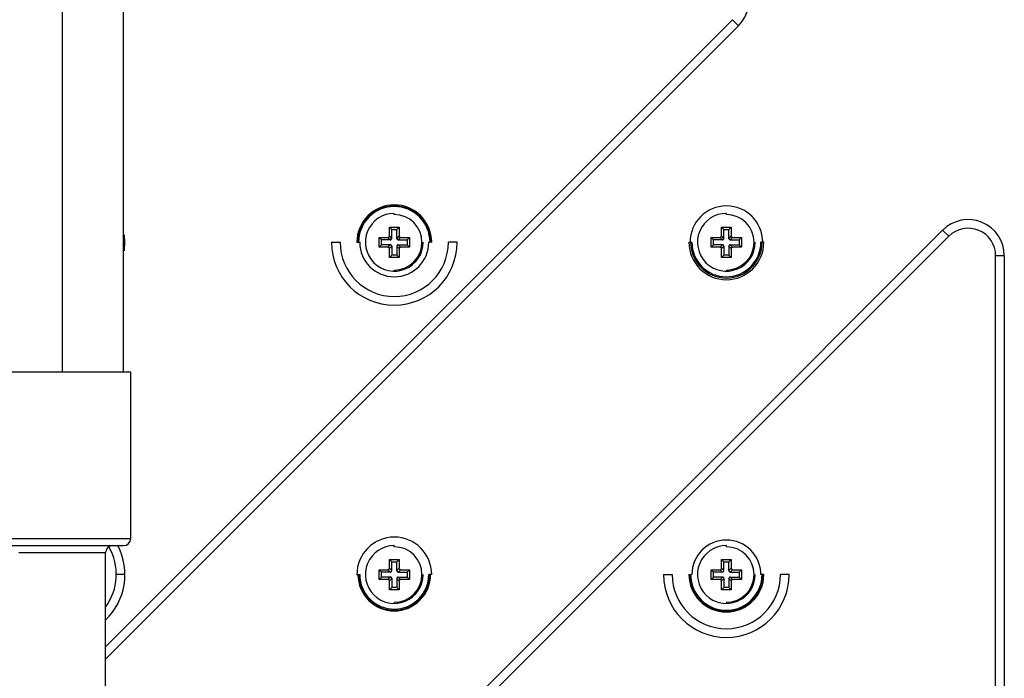
# Paper-space layout '_Top' of a CAD drawing. Units: millimetres. Extents: x -249 to 249, y -285 to 508.
# Drawn here: x 10 to 146, y 32 to 123 of the extents above; entities that cross this region are included whole.
import ezdxf

# ---------------------------------------------------------------- set-up
doc = ezdxf.new("R2010")
doc.units = ezdxf.units.MM

psp = doc.layouts.new('_Top')

# ---------------------------------------------------------------- linework, layer by layer
at = {"color": 7, "linetype": 'Continuous', "lineweight": 25}
for p, q in [((22, 35.98), (108.83, 122.81)), ((108.83, 122.81), (109.68, 121.96)), ((109.68, 121.96), (22, 34.28)), ((62, 95.84), (62, 96)), ((108, 95.84), (108, 96)), ((24.7, 92), (24.64, 93.01)), ((47.82, 3.54), (137.96, 93.68)), ((138.81, 92.83), (48.67, 2.69)), ((61.33, 94.1), (62.67, 94.1)), ((61.33, 92.87), (61.33, 94.1)), ((61.33, 94.1), (61.65, 93.77)), ((61.65, 92.54), (61.33, 92.87)), ((61.65, 92.54), (61.65, 93.77)), ((61.65, 93.77), (62.35, 93.77)), ((62.67, 94.1), (62.35, 93.77)), ((62.35, 92.54), (62.35, 93.77)), ((62.67, 92.87), (62.35, 92.54)), ((62.67, 94.1), (62.67, 92.87)), ((107.33, 94.1), (108.67, 94.1)), ((107.33, 92.87), (107.33, 94.1)), ((107.33, 94.1), (107.65, 93.77)), ((107.65, 92.54), (107.33, 92.87)), ((107.65, 92.54), (107.65, 93.77)), ((107.65, 93.77), (108.35, 93.77)), ((108.67, 94.1), (108.35, 93.77)), ((108.35, 92.54), (108.35, 93.77)), ((108.67, 92.87), (108.35, 92.54)), ((108.67, 94.1), (108.67, 92.87)), ((137.96, 93.68), (138.81, 92.83)), ((24.7, 92), (24.5, 92)), ((24.62, 90.81), (24.7, 92)), ((53.3, 92), (54.5, 92)), ((56.82, 92), (57.22, 92)), ((59.9, 92.67), (61.13, 92.67)), ((59.9, 91.33), (59.9, 92.67)), ((59.9, 92.67), (60.23, 92.35)), ((59.9, 91.33), (60.23, 91.65)), ((61.46, 92.35), (60.23, 92.35)), ((60.23, 91.65), (60.23, 92.35)), ((61.46, 91.65), (60.23, 91.65)), ((61.13, 92.67), (61.46, 92.35)), ((61.46, 91.65), (61.13, 91.33)), ((61.33, 91.13), (61.65, 91.46)), ((61.65, 91.46), (61.65, 90.22)), ((62.35, 91.46), (62.67, 91.13)), ((62.35, 91.46), (62.35, 90.22)), ((62.54, 92.35), (62.87, 92.67)), ((62.54, 92.35), (63.77, 92.35)), ((62.87, 91.33), (62.54, 91.65)), ((62.54, 91.65), (63.77, 91.65)), ((62.87, 92.67), (64.1, 92.67)), ((64.1, 92.67), (63.77, 92.35)), ((63.77, 92.35), (63.77, 91.65)), ((64.1, 91.33), (63.77, 91.65)), ((64.1, 92.67), (64.1, 91.33)), ((67.18, 92), (66.78, 92)), ((70.7, 92), (69.5, 92)), ((102.82, 92), (103.22, 92)), ((105.9, 92.67), (107.13, 92.67)), ((105.9, 91.33), (105.9, 92.67)), ((105.9, 92.67), (106.22, 92.35)), ((105.9, 91.33), (106.22, 91.65)), ((107.46, 92.35), (106.22, 92.35)), ((106.22, 91.65), (106.22, 92.35)), ((107.46, 91.65), (106.22, 91.65)), ((107.13, 92.67), (107.46, 92.35)), ((107.46, 91.65), (107.13, 91.33)), ((107.33, 91.13), (107.65, 91.46)), ((107.65, 91.46), (107.65, 90.22)), ((108.35, 91.46), (108.67, 91.13)), ((108.35, 91.46), (108.35, 90.22)), ((108.54, 92.35), (108.87, 92.67)), ((108.54, 92.35), (109.78, 92.35)), ((108.87, 91.33), (108.54, 91.65)), ((108.54, 91.65), (109.78, 91.65)), ((108.87, 92.67), (110.1, 92.67)), ((110.1, 92.67), (109.78, 92.35)), ((109.78, 92.35), (109.78, 91.65)), ((110.1, 91.33), (109.78, 91.65)), ((110.1, 92.67), (110.1, 91.33)), ((113.18, 92), (112.78, 92)), ((61.13, 91.33), (59.9, 91.33)), ((61.33, 89.9), (61.33, 91.13)), ((61.33, 89.9), (61.65, 90.22)), ((62.35, 90.22), (61.65, 90.22)), ((62.67, 89.9), (62.35, 90.22)), ((62.67, 91.13), (62.67, 89.9)), ((64.1, 91.33), (62.87, 91.33)), ((107.13, 91.33), (105.9, 91.33)), ((107.33, 89.9), (107.33, 91.13)), ((107.33, 89.9), (107.65, 90.22)), ((108.35, 90.22), (107.65, 90.22)), ((108.67, 89.9), (108.35, 90.22)), ((108.67, 91.13), (108.67, 89.9)), ((110.1, 91.33), (108.87, 91.33)), ((146.5, 90.14), (145.3, 90.14)), ((145.3, -90.14), (145.3, 90.14)), ((146.5, 90.14), (146.5, -90.14)), ((62.67, 89.9), (61.33, 89.9)), ((108.67, 89.9), (107.33, 89.9)), ((62, 88.16), (62, 88)), ((108, 88.16), (108, 88)), ((25.5, 74), (6.5, 74)), ((25.5, 51), (25.5, 74)), ((6.5, 51), (25.5, 51)), ((7.5, 50), (24.5, 50)), ((62, 49.84), (62, 50)), ((108, 49.84), (108, 50)), ((22, 49), (10, 49)), ((22, 0), (22, 49)), ((61.33, 48.1), (62.67, 48.1)), ((61.33, 46.87), (61.33, 48.1)), ((61.33, 48.1), (61.65, 47.77)), ((61.65, 46.54), (61.65, 47.77)), ((61.65, 47.77), (62.35, 47.77)), ((62.67, 48.1), (62.35, 47.77)), ((62.35, 46.54), (62.35, 47.77)), ((62.67, 48.1), (62.67, 46.87)), ((107.33, 48.1), (108.67, 48.1)), ((107.33, 46.87), (107.33, 48.1)), ((107.33, 48.1), (107.65, 47.77)), ((107.65, 46.54), (107.65, 47.77)), ((107.65, 47.77), (108.35, 47.77)), ((108.67, 48.1), (108.35, 47.77)), ((108.35, 46.54), (108.35, 47.77)), ((108.67, 48.1), (108.67, 46.87)), ((59.9, 46.67), (61.13, 46.67)), ((59.9, 45.33), (59.9, 46.67)), ((59.9, 46.67), (60.23, 46.35)), ((61.13, 46.67), (61.46, 46.35)), ((61.65, 46.54), (61.33, 46.87)), ((62.67, 46.87), (62.35, 46.54)), ((62.54, 46.35), (62.87, 46.67)), ((62.87, 46.67), (64.1, 46.67)), ((64.1, 46.67), (63.77, 46.35)), ((64.1, 46.67), (64.1, 45.33)), ((105.9, 46.67), (107.13, 46.67)), ((105.9, 45.33), (105.9, 46.67)), ((105.9, 46.67), (106.22, 46.35)), ((107.13, 46.67), (107.46, 46.35)), ((107.65, 46.54), (107.33, 46.87)), ((108.67, 46.87), (108.35, 46.54)), ((108.54, 46.35), (108.87, 46.67)), ((108.87, 46.67), (110.1, 46.67)), ((110.1, 46.67), (109.78, 46.35)), ((110.1, 46.67), (110.1, 45.33)), ((24.7, 46), (23.5, 46)), ((56.82, 46), (57.22, 46)), ((59.9, 45.33), (60.23, 45.65)), ((61.13, 45.33), (59.9, 45.33)), ((61.46, 46.35), (60.23, 46.35)), ((60.23, 45.65), (60.23, 46.35)), ((61.46, 45.65), (60.23, 45.65)), ((61.46, 45.65), (61.13, 45.33)), ((61.33, 45.13), (61.65, 45.46)), ((61.33, 43.9), (61.33, 45.13)), ((61.65, 45.46), (61.65, 44.22)), ((62.35, 45.46), (62.67, 45.13)), ((62.35, 45.46), (62.35, 44.22)), ((62.54, 46.35), (63.77, 46.35)), ((62.87, 45.33), (62.54, 45.65)), ((62.54, 45.65), (63.77, 45.65)), ((62.67, 45.13), (62.67, 43.9)), ((64.1, 45.33), (62.87, 45.33)), ((63.77, 46.35), (63.77, 45.65)), ((64.1, 45.33), (63.77, 45.65)), ((67.18, 46), (66.78, 46)), ((99.3, 46), (100.5, 46)), ((102.82, 46), (103.22, 46)), ((105.9, 45.33), (106.22, 45.65)), ((107.13, 45.33), (105.9, 45.33)), ((107.46, 46.35), (106.22, 46.35)), ((106.22, 45.65), (106.22, 46.35)), ((107.46, 45.65), (106.22, 45.65)), ((107.46, 45.65), (107.13, 45.33)), ((107.33, 45.13), (107.65, 45.46)), ((107.33, 43.9), (107.33, 45.13)), ((107.65, 45.46), (107.65, 44.22)), ((108.35, 45.46), (108.67, 45.13)), ((108.35, 45.46), (108.35, 44.22)), ((108.54, 46.35), (109.78, 46.35)), ((108.87, 45.33), (108.54, 45.65)), ((108.54, 45.65), (109.78, 45.65)), ((108.67, 45.13), (108.67, 43.9)), ((110.1, 45.33), (108.87, 45.33)), ((109.78, 46.35), (109.78, 45.65)), ((110.1, 45.33), (109.78, 45.65)), ((113.18, 46), (112.78, 46)), ((116.7, 46), (115.5, 46)), ((61.33, 43.9), (61.65, 44.22)), ((62.67, 43.9), (61.33, 43.9)), ((62.35, 44.22), (61.65, 44.22)), ((62.67, 43.9), (62.35, 44.22)), ((107.33, 43.9), (107.65, 44.22)), ((108.67, 43.9), (107.33, 43.9)), ((108.35, 44.22), (107.65, 44.22)), ((108.67, 43.9), (108.35, 44.22)), ((62, 42.16), (62, 42)), ((108, 42.16), (108, 42))]:
    psp.add_line(p, q, dxfattribs=at)
for centre, radius, start, end in [((106.14, 125.5), 5, 315, 90), ((62, 92), 5.18, 0, 180), ((62, 92), 5.03, 0, 180), ((62, 92), 4.95, 0, 180), ((108, 92), 5.03, 0, 180), ((62, 92), 4, 89.9995, 0), ((62, 92), 3.84, 270, 89.9995), ((108, 92), 4, 89.9995, 0), ((108, 92), 3.84, 270, 89.9995), ((141.5, 90.14), 5, 0, 135), ((141.5, 90.14), 3.8, 0, 135), ((62, 92), 8.7, 180, 0), ((62, 92), 7.5, 180, 0), ((62, 92), 4.78, 180, 0), ((108, 92), 5.18, 180, 0), ((108, 92), 4.95, 180, 0), ((108, 92), 4.78, 180, 0), ((24.5, 51), 1, 270, 0), ((62, 46), 5.18, 0, 180), ((108, 46), 4.78, 0, 180), ((23, 49), 1, 90, 180), ((16, 46), 8.7, 313.6028, 27.3723), ((16, 46), 7.5, 323.1301, 30.7342), ((62, 46), 4, 89.9995, 0), ((62, 46), 3.84, 270, 89.9995), ((108, 46), 4, 89.9995, 0), ((108, 46), 3.84, 270, 89.9995), ((62, 46), 5.03, 180, 0), ((62, 46), 4.95, 180, 0), ((62, 46), 4.78, 180, 0), ((108, 46), 8.7, 180, 0), ((108, 46), 7.5, 180, 0), ((108, 46), 5.18, 180, 0), ((108, 46), 5.03, 180, 0), ((108, 46), 4.95, 180, 0)]:
    psp.add_arc(centre, radius, start, end, dxfattribs=at)
for points, knots in [([(16, 476), (16, 473.21), (16, 467.62), (16, 459.23), (16, 450.85), (16, 442.46), (16, 434.08), (16, 425.7), (16, 417.32), (16, 408.93), (16, 400.55), (16, 392.17), (16, 383.8), (16, 369.83), (16, 350.29), (16, 325.16), (16, 300.01), (16, 282.54), (16, 271.41), (16, 265.32), (16, 255.24), (16, 241.2), (16, 226.35), (16, 212.01), (16, 199.5), (16, 186.99), (16, 170.31), (16, 149.44), (16, 124.36), (16, 99.21), (16, 82.41), (16, 74)], [0, 0, 0, 0, 0.020856, 0.041711, 0.062566, 0.083419, 0.104271, 0.125122, 0.145972, 0.166819, 0.187665, 0.208508, 0.22935, 0.250189, 0.3127, 0.375208, 0.437734, 0.50035, 0.505604, 0.520767, 0.54584, 0.580804, 0.625552, 0.656711, 0.687841, 0.718954, 0.750064, 0.812314, 0.87468, 0.937225, 1, 1, 1, 1]), ([(24.5, 74), (24.5, 79.24), (24.5, 89.31), (24.5, 103.78), (24.5, 117.03), (24.5, 129.04), (24.5, 139.84), (24.5, 149.42), (24.5, 158.03), (24.5, 165.99), (24.5, 173.72), (24.5, 181.43), (24.5, 189.2), (24.5, 202.35), (24.5, 220.89), (24.5, 244.79), (24.5, 266.85), (24.5, 287.03), (24.5, 305.26), (24.5, 323.1), (24.5, 340.2), (24.5, 353.23), (24.5, 362.82), (24.5, 369.71), (24.5, 377.68), (24.5, 386.75), (24.5, 396.93), (24.5, 407.97), (24.5, 419.84), (24.5, 432.48), (24.5, 446.11), (24.5, 460.73), (24.5, 470.8), (24.5, 476)], [0, 0, 0, 0, 0.039104, 0.075108, 0.108041, 0.137923, 0.164769, 0.188592, 0.209398, 0.229022, 0.247989, 0.267145, 0.286492, 0.306033, 0.365243, 0.42485, 0.484452, 0.52995, 0.575441, 0.620462, 0.663084, 0.703093, 0.71765, 0.734702, 0.754512, 0.77708, 0.802405, 0.830488, 0.85949, 0.890944, 0.924847, 0.961199, 1, 1, 1, 1]), ([(61.33, 92.87), (61.33, 92.85), (61.32, 92.83), (61.31, 92.79), (61.29, 92.76), (61.26, 92.72), (61.21, 92.68), (61.16, 92.68), (61.13, 92.67)], [0, 0, 0, 0, 0.131633, 0.258758, 0.381796, 0.501208, 0.74249, 1, 1, 1, 1]), ([(62.87, 92.67), (62.85, 92.67), (62.83, 92.68), (62.79, 92.69), (62.76, 92.71), (62.72, 92.74), (62.68, 92.79), (62.68, 92.84), (62.67, 92.87)], [0, 0, 0, 0, 0.131633, 0.258758, 0.381796, 0.501208, 0.74249, 1, 1, 1, 1]), ([(107.33, 92.87), (107.33, 92.85), (107.32, 92.83), (107.31, 92.79), (107.29, 92.76), (107.26, 92.72), (107.21, 92.68), (107.16, 92.68), (107.13, 92.67)], [0, 0, 0, 0, 0.131633, 0.258758, 0.381796, 0.501208, 0.74249, 1, 1, 1, 1]), ([(108.87, 92.67), (108.85, 92.67), (108.83, 92.68), (108.79, 92.69), (108.76, 92.71), (108.72, 92.74), (108.68, 92.79), (108.68, 92.84), (108.67, 92.87)], [0, 0, 0, 0, 0.131633, 0.258758, 0.381796, 0.501208, 0.74249, 1, 1, 1, 1]), ([(61.46, 92.35), (61.47, 92.35), (61.5, 92.35), (61.53, 92.36), (61.57, 92.38), (61.6, 92.41), (61.64, 92.47), (61.65, 92.52), (61.65, 92.54)], [0, 0, 0, 0, 0.131633, 0.258758, 0.381796, 0.501208, 0.74249, 1, 1, 1, 1]), ([(61.65, 91.46), (61.65, 91.47), (61.65, 91.5), (61.64, 91.53), (61.62, 91.57), (61.59, 91.6), (61.53, 91.64), (61.48, 91.65), (61.46, 91.65)], [0, 0, 0, 0, 0.131633, 0.258758, 0.381796, 0.501208, 0.74249, 1, 1, 1, 1]), ([(62.35, 92.54), (62.35, 92.53), (62.35, 92.5), (62.36, 92.47), (62.38, 92.43), (62.41, 92.4), (62.47, 92.36), (62.52, 92.35), (62.54, 92.35)], [0, 0, 0, 0, 0.131633, 0.258758, 0.381796, 0.501208, 0.74249, 1, 1, 1, 1]), ([(62.54, 91.65), (62.53, 91.65), (62.5, 91.65), (62.47, 91.64), (62.43, 91.62), (62.4, 91.59), (62.36, 91.53), (62.35, 91.48), (62.35, 91.46)], [0, 0, 0, 0, 0.131633, 0.258758, 0.381796, 0.501208, 0.74249, 1, 1, 1, 1]), ([(107.46, 92.35), (107.47, 92.35), (107.5, 92.35), (107.53, 92.36), (107.57, 92.38), (107.6, 92.41), (107.64, 92.47), (107.65, 92.52), (107.65, 92.54)], [0, 0, 0, 0, 0.131633, 0.258758, 0.381796, 0.501208, 0.74249, 1, 1, 1, 1]), ([(107.65, 91.46), (107.65, 91.47), (107.65, 91.5), (107.64, 91.53), (107.62, 91.57), (107.59, 91.6), (107.53, 91.64), (107.48, 91.65), (107.46, 91.65)], [0, 0, 0, 0, 0.131633, 0.258758, 0.381796, 0.501208, 0.74249, 1, 1, 1, 1]), ([(108.35, 92.54), (108.35, 92.53), (108.35, 92.5), (108.36, 92.47), (108.38, 92.43), (108.41, 92.4), (108.47, 92.36), (108.52, 92.35), (108.54, 92.35)], [0, 0, 0, 0, 0.131633, 0.258758, 0.381796, 0.501208, 0.74249, 1, 1, 1, 1]), ([(108.54, 91.65), (108.53, 91.65), (108.5, 91.65), (108.47, 91.64), (108.43, 91.62), (108.4, 91.59), (108.36, 91.53), (108.35, 91.48), (108.35, 91.46)], [0, 0, 0, 0, 0.131633, 0.258758, 0.381796, 0.501208, 0.74249, 1, 1, 1, 1]), ([(61.13, 91.33), (61.15, 91.33), (61.17, 91.32), (61.21, 91.31), (61.24, 91.29), (61.28, 91.26), (61.32, 91.21), (61.32, 91.16), (61.33, 91.13)], [0, 0, 0, 0, 0.131633, 0.258758, 0.381796, 0.501208, 0.74249, 1, 1, 1, 1]), ([(62.67, 91.13), (62.67, 91.15), (62.68, 91.17), (62.69, 91.21), (62.71, 91.24), (62.74, 91.28), (62.79, 91.32), (62.84, 91.32), (62.87, 91.33)], [0, 0, 0, 0, 0.131633, 0.258758, 0.381796, 0.501208, 0.74249, 1, 1, 1, 1]), ([(107.13, 91.33), (107.15, 91.33), (107.17, 91.32), (107.21, 91.31), (107.24, 91.29), (107.28, 91.26), (107.32, 91.21), (107.32, 91.16), (107.33, 91.13)], [0, 0, 0, 0, 0.131633, 0.258758, 0.381796, 0.501208, 0.74249, 1, 1, 1, 1]), ([(108.67, 91.13), (108.67, 91.15), (108.68, 91.17), (108.69, 91.21), (108.71, 91.24), (108.74, 91.28), (108.79, 91.32), (108.84, 91.32), (108.87, 91.33)], [0, 0, 0, 0, 0.131633, 0.258758, 0.381796, 0.501208, 0.74249, 1, 1, 1, 1]), ([(61.33, 46.87), (61.33, 46.85), (61.32, 46.83), (61.31, 46.79), (61.29, 46.76), (61.26, 46.72), (61.21, 46.68), (61.16, 46.68), (61.13, 46.67)], [0, 0, 0, 0, 0.131633, 0.258758, 0.381796, 0.501208, 0.74249, 1, 1, 1, 1]), ([(61.46, 46.35), (61.47, 46.35), (61.5, 46.35), (61.53, 46.36), (61.57, 46.38), (61.6, 46.41), (61.64, 46.47), (61.65, 46.52), (61.65, 46.54)], [0, 0, 0, 0, 0.131633, 0.258758, 0.381796, 0.501208, 0.74249, 1, 1, 1, 1]), ([(62.35, 46.54), (62.35, 46.53), (62.35, 46.5), (62.36, 46.47), (62.38, 46.43), (62.41, 46.4), (62.47, 46.36), (62.52, 46.35), (62.54, 46.35)], [0, 0, 0, 0, 0.131633, 0.258758, 0.381796, 0.501208, 0.74249, 1, 1, 1, 1]), ([(62.87, 46.67), (62.85, 46.67), (62.83, 46.68), (62.79, 46.69), (62.76, 46.71), (62.72, 46.74), (62.68, 46.79), (62.68, 46.84), (62.67, 46.87)], [0, 0, 0, 0, 0.131633, 0.258758, 0.381796, 0.501208, 0.74249, 1, 1, 1, 1]), ([(107.33, 46.87), (107.33, 46.85), (107.32, 46.83), (107.31, 46.79), (107.29, 46.76), (107.26, 46.72), (107.21, 46.68), (107.16, 46.68), (107.13, 46.67)], [0, 0, 0, 0, 0.131633, 0.258758, 0.381796, 0.501208, 0.74249, 1, 1, 1, 1]), ([(107.46, 46.35), (107.47, 46.35), (107.5, 46.35), (107.53, 46.36), (107.57, 46.38), (107.6, 46.41), (107.64, 46.47), (107.65, 46.52), (107.65, 46.54)], [0, 0, 0, 0, 0.131633, 0.258758, 0.381796, 0.501208, 0.74249, 1, 1, 1, 1]), ([(108.35, 46.54), (108.35, 46.53), (108.35, 46.5), (108.36, 46.47), (108.38, 46.43), (108.41, 46.4), (108.47, 46.36), (108.52, 46.35), (108.54, 46.35)], [0, 0, 0, 0, 0.131633, 0.258758, 0.381796, 0.501208, 0.74249, 1, 1, 1, 1]), ([(108.87, 46.67), (108.85, 46.67), (108.83, 46.68), (108.79, 46.69), (108.76, 46.71), (108.72, 46.74), (108.68, 46.79), (108.68, 46.84), (108.67, 46.87)], [0, 0, 0, 0, 0.131633, 0.258758, 0.381796, 0.501208, 0.74249, 1, 1, 1, 1]), ([(61.13, 45.33), (61.15, 45.33), (61.17, 45.32), (61.21, 45.31), (61.24, 45.29), (61.28, 45.26), (61.32, 45.21), (61.32, 45.16), (61.33, 45.13)], [0, 0, 0, 0, 0.131633, 0.258758, 0.381796, 0.501208, 0.74249, 1, 1, 1, 1]), ([(61.65, 45.46), (61.65, 45.47), (61.65, 45.5), (61.64, 45.53), (61.62, 45.57), (61.59, 45.6), (61.53, 45.64), (61.48, 45.65), (61.46, 45.65)], [0, 0, 0, 0, 0.131633, 0.258758, 0.381796, 0.501208, 0.74249, 1, 1, 1, 1]), ([(62.54, 45.65), (62.53, 45.65), (62.5, 45.65), (62.47, 45.64), (62.43, 45.62), (62.4, 45.59), (62.36, 45.53), (62.35, 45.48), (62.35, 45.46)], [0, 0, 0, 0, 0.131633, 0.258758, 0.381796, 0.501208, 0.74249, 1, 1, 1, 1]), ([(62.67, 45.13), (62.67, 45.15), (62.68, 45.17), (62.69, 45.21), (62.71, 45.24), (62.74, 45.28), (62.79, 45.32), (62.84, 45.32), (62.87, 45.33)], [0, 0, 0, 0, 0.131633, 0.258758, 0.381796, 0.501208, 0.74249, 1, 1, 1, 1]), ([(107.13, 45.33), (107.15, 45.33), (107.17, 45.32), (107.21, 45.31), (107.24, 45.29), (107.28, 45.26), (107.32, 45.21), (107.32, 45.16), (107.33, 45.13)], [0, 0, 0, 0, 0.131633, 0.258758, 0.381796, 0.501208, 0.74249, 1, 1, 1, 1]), ([(107.65, 45.46), (107.65, 45.47), (107.65, 45.5), (107.64, 45.53), (107.62, 45.57), (107.59, 45.6), (107.53, 45.64), (107.48, 45.65), (107.46, 45.65)], [0, 0, 0, 0, 0.131633, 0.258758, 0.381796, 0.501208, 0.74249, 1, 1, 1, 1]), ([(108.54, 45.65), (108.53, 45.65), (108.5, 45.65), (108.47, 45.64), (108.43, 45.62), (108.4, 45.59), (108.36, 45.53), (108.35, 45.48), (108.35, 45.46)], [0, 0, 0, 0, 0.131633, 0.258758, 0.381796, 0.501208, 0.74249, 1, 1, 1, 1]), ([(108.67, 45.13), (108.67, 45.15), (108.68, 45.17), (108.69, 45.21), (108.71, 45.24), (108.74, 45.28), (108.79, 45.32), (108.84, 45.32), (108.87, 45.33)], [0, 0, 0, 0, 0.131633, 0.258758, 0.381796, 0.501208, 0.74249, 1, 1, 1, 1])]:
    psp.add_open_spline(points, degree=3, knots=knots, dxfattribs=at)

doc.saveas('drawing.dxf')
